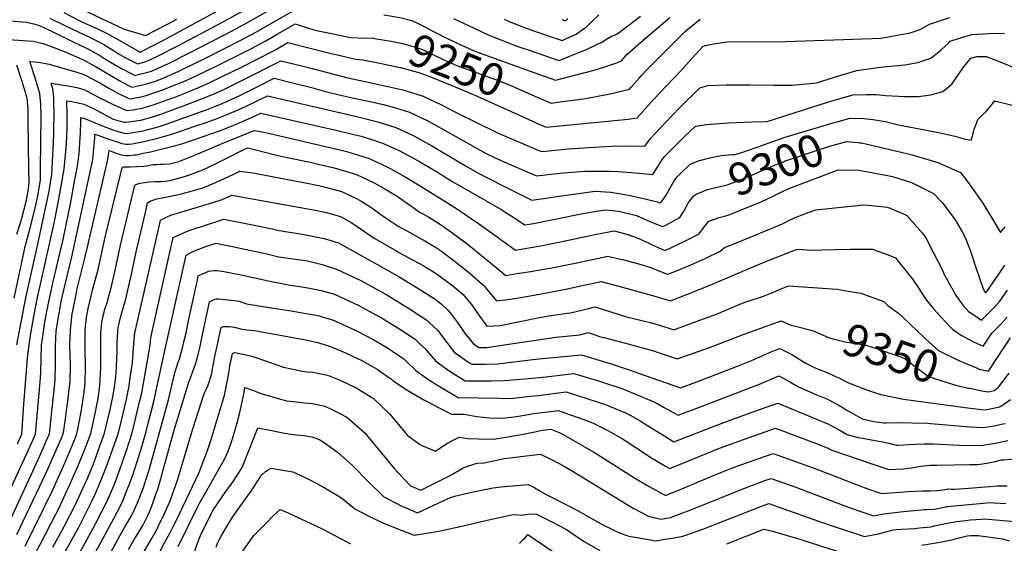
# Model space of a CAD drawing. Units: inches. Extents: x 2619878 to 2625334, y 1485787 to 1491268.
# Drawn here: x 2620429 to 2621309, y 1486389 to 1486856 of the extents above; entities that cross this region are included whole.
import ezdxf
from ezdxf.enums import TextEntityAlignment as Align

# ---------------------------------------------------------------- set-up
doc = ezdxf.new("R2010")
doc.units = ezdxf.units.IN
doc.header["$MEASUREMENT"] = 0
doc.layers.add('tile_2735_24_contour_10ft', color=208, linetype='Continuous')
doc.styles.add('Arial', font='arial.ttf')

msp = doc.modelspace()

# ---------------------------------------------------------------- linework, layer by layer
at = {"layer": 'tile_2735_24_contour_10ft'}
for points, elevation in [([(2620410.03, 1486856.03), (2620418.84, 1486854.94), (2620424.1, 1486854.75), (2620434.64, 1486853.77), (2620441.52, 1486852.2), (2620445.41, 1486851.17), (2620449.3, 1486849.57), (2620485.92, 1486831.83), (2620489.24, 1486830.17), (2620494.71, 1486827.31), (2620499.7, 1486824.64), (2620503.33, 1486822.42), (2620510.19, 1486818.2), (2620519.37, 1486812.73), (2620522.14, 1486811.19), (2620531.7, 1486806.31), (2620536.4, 1486807.35), (2620546.57, 1486810.11), (2620561.83, 1486816.98), (2620582.42, 1486827.31), (2620618.7, 1486846.01), (2620632.54, 1486853.38), (2620677.89, 1486879.47)], 9230), ([(2620418.79, 1486838.29), (2620440.87, 1486836.91), (2620450.02, 1486834.75), (2620456.91, 1486832.18), (2620467.95, 1486827.83), (2620476.98, 1486824.14), (2620485.02, 1486820.52), (2620486.38, 1486819.84), (2620486.86, 1486819.59), (2620497.12, 1486813.91), (2620518.48, 1486801.36), (2620526.24, 1486797.42), (2620529.33, 1486795.87), (2620541.25, 1486798.52), (2620544.55, 1486799.42), (2620551.27, 1486801.56), (2620558.33, 1486804.5), (2620570.63, 1486809.91), (2620574.17, 1486811.5), (2620594.93, 1486821.75), (2620612.53, 1486830.62), (2620626.54, 1486837.81), (2620640.41, 1486845.16), (2620681.69, 1486868.76)], 9240), ([(2620455.92, 1486857.53), (2620469.82, 1486850.49), (2620491.95, 1486840.01), (2620501.29, 1486835.41), (2620504.15, 1486833.75), (2620512.78, 1486828.57), (2620518.49, 1486825.03), (2620523.2, 1486822.19), (2620528.76, 1486819.39), (2620534.06, 1486816.74), (2620541.83, 1486818.73), (2620549.68, 1486822.37), (2620570.14, 1486832.76), (2620610.28, 1486853.87), (2620636.11, 1486868.01)], 9220), ([(2620468.22, 1486862.36), (2620481.98, 1486855.27), (2620487.67, 1486852.67), (2620494.62, 1486849.67), (2620505.2, 1486844.54), (2620515.63, 1486838.9), (2620535.03, 1486827.88), (2620536.43, 1486827.18), (2620537.09, 1486827.35), (2620537.77, 1486827.66), (2620558.09, 1486838.1), (2620616.82, 1486869.8)], 9210), ([(2620486.08, 1486864.67), (2620522.28, 1486847.66), (2620541.44, 1486842.01), (2620549.46, 1486846.12), (2620561.03, 1486852.15), (2620569.42, 1486856.61)], 9200), ([(2620754.41, 1486860.3), (2620761.75, 1486859.11), (2620769.75, 1486857.6), (2620779.33, 1486855.2), (2620784.36, 1486852.95), (2620791.49, 1486849.39), (2620796.19, 1486846.76), (2620803.96, 1486842.73), (2620808.03, 1486840.64), (2620811.93, 1486838.83), (2620823.83, 1486833.4), (2620835.76, 1486827.98), (2620881.06, 1486811.47), (2620898.55, 1486805.3)], 9240), ([(2620816.5, 1486857.15), (2620840.05, 1486846.08), (2620847.58, 1486842.65), (2620852.01, 1486840.69), (2620872.56, 1486832.77), (2620876.65, 1486831.32), (2620885.24, 1486828.39), (2620910.62, 1486819.73), (2620914.01, 1486820.9), (2620924.19, 1486824.86), (2620932.44, 1486828.19), (2620937.89, 1486830.72), (2620949.14, 1486836.03), (2620954.09, 1486839.28), (2620957.66, 1486841.38), (2620962.65, 1486843.17), (2620971.07, 1486849.57), (2620983.63, 1486859.3)], 9230), ([(2620861.75, 1486856.64), (2620868.51, 1486853.59), (2620875.58, 1486850.77), (2620877.7, 1486849.95), (2620888.22, 1486846.15), (2620913.58, 1486837.39), (2620926.27, 1486843.25), (2620933.75, 1486848.6), (2620935.37, 1486849.79), (2620940.16, 1486854.45), (2620946.55, 1486860.35)], 9220), ([(2620883.34, 1486767.17), (2620891.8, 1486763.34), (2620899.47, 1486759.92), (2620972.77, 1486767.3), (2620980.68, 1486768.51), (2620992.98, 1486782.23), (2621000.45, 1486790.27), (2621019.89, 1486810.27), (2621029.87, 1486821.58), (2621039.73, 1486832.31), (2621041.93, 1486833.04), (2621045.68, 1486834), (2621060.92, 1486836.18), (2621113.61, 1486836.67), (2621190.83, 1486839.17), (2621198.61, 1486839.43), (2621224.57, 1486844.26), (2621233.78, 1486847.19), (2621242.04, 1486851.99), (2621251.02, 1486855.1), (2621260.26, 1486858)], 9260), ([(2620898.55, 1486805.3), (2620907.66, 1486802.08), (2620942.17, 1486811.06), (2620951.71, 1486814.02), (2620961.67, 1486817.3), (2620966.78, 1486819.33), (2620971.92, 1486825.19), (2620986.22, 1486837.68), (2621010.03, 1486858.06)], 9240), ([(2620913.33, 1486856.16), (2620916.54, 1486855.04), (2620918.73, 1486857.03)], 9210), ([(2620423.87, 1486607.37), (2620433.93, 1486653.4), (2620437.53, 1486667.68), (2620442.24, 1486685.51), (2620445.24, 1486698.39), (2620447.49, 1486713.01), (2620447.63, 1486722.56), (2620448.05, 1486770.53), (2620447.84, 1486780.39), (2620446.97, 1486790.02), (2620442.44, 1486804.9), (2620437.91, 1486818.81), (2620446.16, 1486818.05), (2620455.17, 1486816.38), (2620479.98, 1486809.11), (2620486.24, 1486806.97), (2620500.48, 1486799.55), (2620509.27, 1486794.5), (2620516.07, 1486790.76), (2620526.97, 1486785.43), (2620535.94, 1486786.91), (2620542.06, 1486788.44), (2620546.09, 1486789.71), (2620555.96, 1486793.01), (2620565.79, 1486796.93), (2620570.85, 1486798.94), (2620575.55, 1486800.96), (2620586.74, 1486805.93), (2620606.2, 1486815.4), (2620619.47, 1486822), (2620635.92, 1486830.41), (2620648.31, 1486836.9), (2620659.71, 1486843.36), (2620675.17, 1486852.2), (2620677.91, 1486851.41), (2620685.3, 1486849.07), (2620692.74, 1486846.78), (2620708.94, 1486843.32), (2620724.48, 1486840.24), (2620738.03, 1486839.59), (2620743.88, 1486839.72), (2620746.06, 1486839.34)], 9250), ([(2620891.21, 1486786.9), (2620891.37, 1486786.82), (2620903.76, 1486781.58), (2620911.91, 1486782.67), (2620932.33, 1486785.48), (2620942.52, 1486787.21), (2620956.2, 1486789.75), (2620958.22, 1486790.23), (2620973.73, 1486793.92), (2620975.17, 1486795.53), (2620982.44, 1486803.72), (2620984.65, 1486806.25), (2620989.84, 1486811.81), (2621012.59, 1486834.47), (2621024.06, 1486845.73), (2621027.59, 1486848.88), (2621037.06, 1486856.59)], 9250), ([(2620427.02, 1486477.43), (2620430.85, 1486485.86), (2620431.79, 1486499.25), (2620432.63, 1486512.64), (2620433.45, 1486523.83), (2620435.74, 1486553.71), (2620437.41, 1486566.04), (2620438.56, 1486574.07), (2620441.05, 1486587.59), (2620443.17, 1486599.08), (2620444.89, 1486607.97), (2620459.82, 1486674.28), (2620463.09, 1486690.87), (2620466.01, 1486707.38), (2620468.6, 1486722.75), (2620470.41, 1486741.66), (2620471.07, 1486750.89), (2620471.43, 1486759.99), (2620471.42, 1486765.87), (2620471.41, 1486769.79), (2620471, 1486783.54), (2620473.62, 1486783.2), (2620479.89, 1486782.18), (2620486.16, 1486780.67), (2620495.37, 1486776.33), (2620504.57, 1486771.28), (2620512.35, 1486767.3), (2620516.55, 1486766.02), (2620522.43, 1486764.61), (2620523.97, 1486764.54), (2620537.04, 1486766.32), (2620545.95, 1486768.7), (2620552.49, 1486770.9), (2620555.79, 1486772.06), (2620585.47, 1486782.9), (2620595.29, 1486786.77), (2620604.87, 1486790.87), (2620613.14, 1486794.69), (2620626.36, 1486801.08), (2620662.22, 1486819.23), (2620676.13, 1486815.91), (2620691.61, 1486812.06), (2620722.21, 1486804.12), (2620736.1, 1486801.01), (2620758.02, 1486796.42), (2620771.45, 1486793.26), (2620774.15, 1486792.6), (2620789.37, 1486787.73), (2620805.93, 1486780.09), (2620819.64, 1486772.78), (2620854.7, 1486755.5), (2620859.95, 1486753.11), (2620890.68, 1486740.14), (2620895.18, 1486738.25), (2620898.65, 1486738.6), (2620919.02, 1486740.66), (2620942.15, 1486742.3), (2620957.7, 1486743.08), (2620972.6, 1486743.3), (2620987.63, 1486743.1), (2620992.53, 1486749.97), (2621001.34, 1486759.32), (2621018.38, 1486776.89), (2621036.68, 1486795.15), (2621043.78, 1486797.23), (2621060.32, 1486797.93), (2621063.44, 1486798.01), (2621081.45, 1486798), (2621103, 1486797.58), (2621119.23, 1486797.65), (2621141.1, 1486799.67), (2621161.75, 1486806.28), (2621176.89, 1486810.75), (2621198.29, 1486813.79), (2621204.13, 1486814.26), (2621219.82, 1486815.61), (2621231.45, 1486817.89), (2621243.05, 1486821.71), (2621252.11, 1486828.81), (2621258.86, 1486834.93), (2621260.55, 1486836.83), (2621269.72, 1486839.79), (2621279.81, 1486842.72), (2621295.31, 1486843.77), (2621302.16, 1486843.92), (2621309.01, 1486843.76)], 9270), ([(2620746.06, 1486839.34), (2620760.86, 1486836.72), (2620770.93, 1486834.64), (2620777.53, 1486832.99), (2620788.98, 1486829.46), (2620801.16, 1486823.59), (2620804.34, 1486821.94), (2620807.4, 1486820.56), (2620819.49, 1486815.26), (2620854.12, 1486802.77), (2620865.67, 1486798.14), (2620891.21, 1486786.9)], 9250), ([(2620426.32, 1486565.72), (2620431.37, 1486592.14), (2620434.44, 1486607.67), (2620445.2, 1486655.54), (2620455.33, 1486703.05), (2620457.65, 1486717.7), (2620459.21, 1486746.23), (2620459.53, 1486755.32), (2620459.58, 1486774.95), (2620459.48, 1486779.92), (2620459.32, 1486784.65), (2620458.98, 1486789.87), (2620458.62, 1486794.26), (2620457.03, 1486799.33), (2620473.67, 1486796.55), (2620479.93, 1486795.48), (2620486.2, 1486793.73), (2620495.41, 1486789), (2620500.34, 1486786.25), (2620504.61, 1486784.04), (2620511.95, 1486780.71), (2620524.6, 1486775), (2620530.44, 1486775.65), (2620539.54, 1486777.35), (2620543.5, 1486778.58), (2620550.92, 1486780.92), (2620560.73, 1486784.34), (2620566.84, 1486786.69), (2620580.5, 1486791.96), (2620590.24, 1486796.02), (2620599.54, 1486800.25), (2620628.24, 1486814.21), (2620642.32, 1486821.34), (2620656.26, 1486828.6), (2620668.65, 1486835.64), (2620708.49, 1486825.65), (2620711.7, 1486824.83), (2620729.12, 1486820.87), (2620735.59, 1486820.25), (2620752.38, 1486816.81), (2620757.71, 1486815.68)], 9260), ([(2620411.58, 1486416.99), (2620439.82, 1486478.56), (2620443.15, 1486486), (2620447.63, 1486535.88), (2620447.72, 1486541.65), (2620448.46, 1486565.67), (2620450.51, 1486579.55), (2620451.5, 1486586.23), (2620454.02, 1486599.81), (2620458.87, 1486622.13), (2620467.71, 1486659.82), (2620474.54, 1486693.04), (2620477.36, 1486708.21), (2620480.74, 1486727.08), (2620481.93, 1486736.7), (2620482.78, 1486746.22), (2620483.25, 1486754.86), (2620483.63, 1486764.78), (2620483.58, 1486768.74), (2620486.12, 1486768.25), (2620503.57, 1486761), (2620512.15, 1486757.78), (2620520.82, 1486755.08), (2620524.35, 1486754.55), (2620526.84, 1486754.59), (2620539.38, 1486756.7), (2620550.59, 1486759.65), (2620552.65, 1486760.29), (2620560.7, 1486763.11), (2620590.47, 1486773.7), (2620595, 1486775.36), (2620600.31, 1486777.31), (2620609.94, 1486781.31), (2620624.95, 1486788.11), (2620639.29, 1486795.11), (2620656.29, 1486803.71), (2620673.81, 1486799.4), (2620689.62, 1486795.47), (2620704.4, 1486791.45), (2620724.9, 1486786.59), (2620744.86, 1486782.27), (2620753.77, 1486780.23), (2620761.85, 1486778.37), (2620777.15, 1486773.59), (2620793.58, 1486765.79), (2620809.22, 1486757.08), (2620840.32, 1486739.45), (2620845.65, 1486736.67), (2620853.82, 1486732.75), (2620865.19, 1486727.68), (2620890.9, 1486716.59), (2620911.89, 1486718.99), (2620922.33, 1486719.9), (2620934.3, 1486720.86), (2620948.79, 1486720.83), (2620956.03, 1486720.78), (2620963.88, 1486720.42), (2620979.14, 1486719.36), (2620994.58, 1486717.68), (2620997.23, 1486721.64), (2620999.57, 1486725.27), (2621001.06, 1486727.98), (2621005.24, 1486733.89), (2621018.1, 1486746.78), (2621023.42, 1486751.89), (2621032.84, 1486760.84), (2621042.61, 1486762.59), (2621062.57, 1486763.99), (2621082.83, 1486764.79), (2621096.84, 1486765.09), (2621144.13, 1486780.21), (2621158.79, 1486784.68), (2621173.9, 1486788.96), (2621185.33, 1486789.21), (2621194.47, 1486789.18), (2621202.99, 1486788.28), (2621219.98, 1486787.47), (2621231.82, 1486787.48), (2621243.17, 1486788.82), (2621253.9, 1486791.87), (2621261.86, 1486798.34), (2621265.18, 1486803.17), (2621271.76, 1486812.71), (2621279, 1486821.71), (2621284.63, 1486823.23), (2621292.72, 1486823.31), (2621304.99, 1486818.51), (2621341.51, 1486803.37)], 9280), ([(2620426.25, 1486664.58), (2620430.61, 1486677.67), (2620434.75, 1486693.55), (2620436.69, 1486704.63), (2620437.19, 1486708.25), (2620437.26, 1486711.2), (2620437.22, 1486721.88), (2620436.57, 1486766.35), (2620436.39, 1486776.22), (2620435.68, 1486785.9), (2620431.03, 1486800.74), (2620426.27, 1486815.54)], 9240), ([(2620757.71, 1486815.68), (2620769.13, 1486813.26), (2620780.01, 1486810.41), (2620785.48, 1486808.79), (2620798.46, 1486804.16), (2620809.26, 1486799.77), (2620813.07, 1486798.19), (2620837.85, 1486787.74), (2620883.34, 1486767.17)], 9260), ([(2620419.08, 1486406.55), (2620440.53, 1486452.91), (2620447.09, 1486467.33), (2620452.61, 1486479.71), (2620455.46, 1486486.15), (2620460.7, 1486534.26), (2620461, 1486549.57), (2620461.03, 1486564.91), (2620461.47, 1486577.89), (2620461.76, 1486579.88), (2620462.29, 1486583.43), (2620466.27, 1486605.86), (2620467.11, 1486609.83), (2620475.45, 1486644.21), (2620479.39, 1486662.03), (2620494.25, 1486731.2), (2620495.29, 1486740.93), (2620495.98, 1486750.25), (2620496.15, 1486753.95), (2620499.67, 1486752.62), (2620508.64, 1486749.29), (2620517.81, 1486746.24), (2620520.21, 1486745.47), (2620523.84, 1486745.02), (2620526.34, 1486744.92), (2620529.55, 1486745.2), (2620541.48, 1486747.52), (2620553.24, 1486750.45), (2620557.53, 1486751.71), (2620564.83, 1486753.96), (2620585.53, 1486760.84), (2620595.49, 1486764.23), (2620605.42, 1486767.67), (2620615.06, 1486771.67), (2620622.63, 1486774.93), (2620630.14, 1486778.33), (2620650.37, 1486788.19), (2620728.78, 1486769.91), (2620734.72, 1486768.45), (2620748.97, 1486764.83), (2620765.12, 1486759.67), (2620776.1, 1486754.61), (2620781.66, 1486752), (2620797.34, 1486743.34), (2620827.92, 1486725.11), (2620839.86, 1486718.49), (2620869.78, 1486703.15), (2620886.61, 1486694.93), (2620901.2, 1486696.91), (2620910.98, 1486698.53), (2620943.16, 1486703.02), (2620957.08, 1486701.96), (2620971.62, 1486699.64), (2620978.59, 1486698.27), (2620998.97, 1486693.4), (2621001.09, 1486692.65), (2621002.41, 1486693.34), (2621006.7, 1486699.21), (2621011.38, 1486707.95), (2621013.66, 1486712.05), (2621016.36, 1486715.61), (2621018.12, 1486717.61), (2621028.04, 1486726.97), (2621036.38, 1486730.27), (2621044.55, 1486732.34), (2621052.69, 1486734.17), (2621055.89, 1486734.88), (2621065.75, 1486735.59)], 9290), ([(2621170.79, 1486768.07), (2621171.05, 1486768.14), (2621183.39, 1486767.68), (2621191.41, 1486766.86), (2621202.71, 1486765.09), (2621214.21, 1486762.15), (2621248.44, 1486755.5), (2621254.2, 1486754.46), (2621264.58, 1486752.09), (2621272.85, 1486749.75), (2621279.17, 1486748.55), (2621280.72, 1486753.33), (2621282.04, 1486758.32), (2621282.7, 1486760.26), (2621285.07, 1486767.02), (2621288.91, 1486770.7), (2621293.31, 1486774.8), (2621300.44, 1486783.62), (2621331.05, 1486775.83)], 9290), ([(2620426.5, 1486396.23), (2620452.25, 1486450.81), (2620460.3, 1486468.84), (2620466.75, 1486483.73), (2620467.77, 1486486.29), (2620468.32, 1486489.27), (2620469.47, 1486497.6), (2620471.04, 1486509.26), (2620472.11, 1486517.31), (2620472.56, 1486520.93), (2620473.99, 1486532.61), (2620474.3, 1486547.92), (2620473.95, 1486557.53), (2620473.8, 1486563.33), (2620473.77, 1486566.14), (2620474.33, 1486578.61), (2620475.39, 1486590.98), (2620475.82, 1486593.42), (2620476.3, 1486596.12), (2620479.24, 1486610.79), (2620480.11, 1486614.45), (2620483.57, 1486628.68), (2620488.09, 1486646.61), (2620507.6, 1486731.13), (2620508.41, 1486735.52), (2620508.73, 1486739.15), (2620512.18, 1486737.94), (2620515.58, 1486736.64), (2620517.93, 1486735.92), (2620519.96, 1486735.41), (2620521.22, 1486735.14), (2620524, 1486734.9), (2620526.75, 1486734.89), (2620531.26, 1486735.3), (2620532.88, 1486735.5), (2620539.15, 1486736.73), (2620545.84, 1486738.18), (2620568.36, 1486743.83), (2620574.58, 1486745.49), (2620600.73, 1486754.36), (2620610.6, 1486757.91), (2620620.31, 1486761.76), (2620635.43, 1486768.34), (2620644.44, 1486772.68), (2620714.12, 1486756.74), (2620725.24, 1486754.1), (2620734.19, 1486751.92), (2620744.35, 1486748.69), (2620753.14, 1486745.82), (2620768.57, 1486738.85), (2620771.23, 1486737.52), (2620785.58, 1486729.73), (2620800.9, 1486720.65), (2620815.94, 1486711.25), (2620829.79, 1486703.4), (2620859.79, 1486686.24), (2620862.85, 1486684.22), (2620867.99, 1486680.81), (2620880.42, 1486672.85), (2620887.95, 1486674.2), (2620930.81, 1486682.71), (2620940.82, 1486684.54), (2620951.51, 1486686.2), (2620958.99, 1486685.61), (2620965.63, 1486684.73), (2620980.08, 1486681.2), (2620992.04, 1486675.83), (2621003.34, 1486671.34), (2621006.21, 1486672.71), (2621018.93, 1486679.42), (2621022.54, 1486684.99), (2621025.57, 1486691.05), (2621026.49, 1486692.94), (2621031.23, 1486698.7), (2621033.2, 1486699.8)], 9300), ([(2621065.75, 1486735.59), (2621068, 1486735.75), (2621073.29, 1486737.29), (2621087.22, 1486741.99), (2621106.07, 1486748.71), (2621113.75, 1486751.31), (2621155.94, 1486763.93), (2621159.41, 1486764.94), (2621170.79, 1486768.07)], 9290), ([(2620433.82, 1486386.03), (2620458.18, 1486435.52), (2620466.35, 1486453.58), (2620474.09, 1486471.26), (2620479.3, 1486484.36), (2620480.07, 1486486.44), (2620480.6, 1486488.89), (2620483.65, 1486504.37), (2620484.14, 1486507.64), (2620485.82, 1486519.29), (2620487.36, 1486530.96), (2620487.82, 1486546.24), (2620487.41, 1486561.64), (2620487.29, 1486573.45), (2620487.31, 1486576.66), (2620487.43, 1486579.06), (2620488.6, 1486590.16), (2620490.07, 1486598.12), (2620494.4, 1486615.65), (2620498.92, 1486632.84), (2620503.04, 1486650.72), (2620504.39, 1486657.68), (2620505, 1486660.53), (2620518.92, 1486717.92), (2620520.38, 1486723.73), (2620521.17, 1486724.28), (2620521.86, 1486724.59), (2620522.36, 1486724.64), (2620524.56, 1486724.62), (2620528.04, 1486724.72), (2620539.88, 1486725.38), (2620542.28, 1486725.59), (2620547.91, 1486726.61), (2620551.25, 1486726.88), (2620554.37, 1486727.11), (2620556.99, 1486727.12), (2620562.73, 1486727.37), (2620568.84, 1486728.68), (2620571.11, 1486729.47), (2620585.9, 1486735.27), (2620609.88, 1486745.56), (2620638.51, 1486757.16), (2620646.97, 1486755.56), (2620652.32, 1486754.4), (2620702.08, 1486742.81), (2620716.32, 1486739.48), (2620722.22, 1486738.07), (2620735.51, 1486733.9), (2620741.26, 1486732.08), (2620752.86, 1486726.66), (2620757.76, 1486724.36), (2620773.44, 1486715.69), (2620783.94, 1486709.37), (2620811.15, 1486692.57), (2620820.12, 1486686.8), (2620838.9, 1486674.14), (2620864.27, 1486656.02), (2620871.94, 1486650.25), (2620875.31, 1486650.82), (2620896.18, 1486654.45), (2620912.31, 1486657.73), (2620944.41, 1486664.65), (2620960.09, 1486667.51), (2620961.48, 1486667.24), (2620971.58, 1486664.45), (2620980.66, 1486661.14), (2620982.85, 1486660.32), (2620986.03, 1486658.89), (2620994.25, 1486654.91), (2621005.59, 1486650.04), (2621010.15, 1486651.97), (2621023.37, 1486658.26), (2621036.2, 1486664.87), (2621040.13, 1486670.23), (2621044.8, 1486676.1), (2621054.12, 1486679.5), (2621059.87, 1486681), (2621063.5, 1486681.97), (2621092.12, 1486693.7), (2621101.69, 1486698.23), (2621111.13, 1486702.89), (2621117.22, 1486705.65), (2621160.27, 1486721.91), (2621178.71, 1486721.56), (2621204.38, 1486717.01), (2621208.82, 1486715.91), (2621219.31, 1486712.8), (2621226.03, 1486710.72), (2621245.44, 1486700.98), (2621253.19, 1486692.8), (2621258.08, 1486686.64), (2621264.06, 1486678.54), (2621265.82, 1486675.77), (2621271.2, 1486666.57), (2621273.97, 1486661.52), (2621278.58, 1486649.47), (2621283.71, 1486633.98), (2621286.29, 1486626.03), (2621290, 1486615.82), (2621291.48, 1486613.13), (2621291.89, 1486612.56), (2621292.38, 1486612.28), (2621293.02, 1486612.94), (2621293.34, 1486613.4), (2621303.89, 1486628.87), (2621309.42, 1486636.72)], 9310), ([(2621033.2, 1486699.8), (2621035.01, 1486700.81), (2621039.98, 1486703.05), (2621043.66, 1486704.32), (2621049.68, 1486705.82), (2621052.42, 1486706.48), (2621061.2, 1486708.57), (2621075.38, 1486714.07), (2621087.88, 1486719.3), (2621092.88, 1486721.68), (2621102.78, 1486725.86), (2621112.88, 1486729.8), (2621113.09, 1486729.87), (2621123.37, 1486733.35), (2621133.82, 1486736.89), (2621144.4, 1486740.31), (2621155.06, 1486743.63), (2621168.2, 1486747.37), (2621178.33, 1486746.34), (2621179.3, 1486746.22)], 9300), ([(2621179.3, 1486746.22), (2621181.24, 1486745.97), (2621216.73, 1486737.77), (2621226.44, 1486735.51), (2621249.42, 1486728.48), (2621269.76, 1486719.45), (2621276.59, 1486710.57), (2621283.22, 1486701.54), (2621289.55, 1486692.28), (2621297.48, 1486679.54), (2621305.53, 1486665.95), (2621309.5, 1486671.07)], 9300), ([(2620441.09, 1486375.92), (2620447.77, 1486388.68), (2620452.02, 1486396.68), (2620461.23, 1486414.54), (2620464.17, 1486420.25), (2620471.45, 1486435.98), (2620472.54, 1486438.34), (2620480.62, 1486456.38), (2620481.57, 1486458.56), (2620486.8, 1486471.67), (2620492.38, 1486486.59), (2620496.41, 1486504.46), (2620499.06, 1486517.88), (2620499.39, 1486519.87), (2620500.63, 1486529.31), (2620501.49, 1486545.6), (2620501.46, 1486558.28), (2620501.31, 1486569.07), (2620501.33, 1486572.23), (2620501.53, 1486576.28), (2620502.22, 1486585.86), (2620503.53, 1486591.7), (2620504.35, 1486594.77), (2620505.12, 1486597.65), (2620506.99, 1486603.51), (2620508.92, 1486610.23), (2620510, 1486614.24), (2620513.41, 1486628.29), (2620518.86, 1486654.68), (2620531.82, 1486708.17), (2620533.7, 1486709.24), (2620536.28, 1486710.16), (2620540.89, 1486710.77), (2620544.46, 1486711.2), (2620549.99, 1486711.44), (2620555.27, 1486711.54), (2620559.34, 1486711.9), (2620563.32, 1486712.53), (2620565.4, 1486713.01), (2620576.33, 1486715.99), (2620579.84, 1486717.22), (2620591.03, 1486721.47), (2620596.99, 1486724.12), (2620604.63, 1486727.63), (2620617.57, 1486734.18), (2620624.31, 1486737.8), (2620629.72, 1486740.45), (2620632.58, 1486741.64), (2620634.04, 1486741.4), (2620650.29, 1486737.11), (2620658.83, 1486735), (2620669.46, 1486732.76), (2620688.4, 1486728.87), (2620698.44, 1486726.58), (2620709.93, 1486723.87), (2620726.87, 1486718.75), (2620729.12, 1486718.04), (2620733.81, 1486715.89), (2620745.67, 1486710.37), (2620755.22, 1486704.98), (2620761.2, 1486701.53), (2620766.13, 1486698.43), (2620781.45, 1486687.73), (2620786.31, 1486684.31), (2620789.81, 1486682.35), (2620794.59, 1486679.57), (2620800.77, 1486675.94), (2620805.81, 1486672.58), (2620816.35, 1486665.2), (2620826.29, 1486657.83), (2620831.92, 1486653.38), (2620857.91, 1486632.12), (2620863.45, 1486627.66), (2620873.1, 1486629.26), (2620883.58, 1486630.99), (2620894.04, 1486632.75), (2620904.47, 1486634.58), (2620926.86, 1486639.03), (2620947.69, 1486643.45), (2620954.39, 1486644.85), (2620964.28, 1486642.62), (2620968.88, 1486641.55), (2620983.23, 1486637.65), (2620992.79, 1486634.86), (2620999.11, 1486632.19), (2621007.85, 1486628.73), (2621014.26, 1486631.09), (2621028.12, 1486636.83), (2621041.61, 1486642.89), (2621054.78, 1486649.22), (2621058.82, 1486652.75), (2621065.81, 1486655.31), (2621111.12, 1486674.14), (2621116.36, 1486676.64), (2621121.94, 1486679.34), (2621134.54, 1486684.03), (2621140.47, 1486686.23), (2621183.06, 1486690.58), (2621187.04, 1486690.41), (2621204.33, 1486688.57), (2621218.71, 1486682.54), (2621221.73, 1486681.15), (2621235.64, 1486665.29), (2621238.68, 1486661.38), (2621246.21, 1486646.76), (2621253.29, 1486632.86), (2621255.41, 1486628.02), (2621260.4, 1486618.97), (2621265.7, 1486609.44), (2621271.91, 1486601.18), (2621276.74, 1486595.59), (2621281.5, 1486592.37), (2621288.45, 1486587.78), (2621293.82, 1486593.14), (2621299.37, 1486598.84), (2621304.79, 1486604.63), (2621311.63, 1486614.38)], 9320), ([(2620458.56, 1486384.94), (2620466.57, 1486399.53), (2620468.85, 1486403.95), (2620478.72, 1486423.1), (2620487.08, 1486441.2), (2620489.11, 1486445.75), (2620494.42, 1486458.66), (2620499.36, 1486471.82), (2620500.37, 1486474.63), (2620504.69, 1486486.73), (2620508.92, 1486504.31), (2620509.7, 1486507.6), (2620511.05, 1486513.7), (2620512.24, 1486519.25), (2620513.65, 1486527.97), (2620514.67, 1486534.92), (2620515.05, 1486540.08), (2620515.99, 1486559.88), (2620516.01, 1486567.6), (2620516.57, 1486577.37), (2620516.83, 1486581.25), (2620517.41, 1486583.62), (2620519.08, 1486590.12), (2620523.99, 1486607.73), (2620525.39, 1486613.21), (2620528.56, 1486627.34), (2620533.12, 1486648.67), (2620541.22, 1486683.79), (2620543.26, 1486692.6), (2620546.09, 1486694.29), (2620548.08, 1486695.03), (2620550.2, 1486695.67), (2620570.9, 1486700.01), (2620574.28, 1486700.83), (2620582.08, 1486702.84), (2620592.67, 1486706.03), (2620601.13, 1486709.57), (2620608, 1486712.45), (2620620.22, 1486718.12), (2620625.64, 1486720.88), (2620637.25, 1486719.21), (2620640.65, 1486718.62), (2620688.66, 1486709.61), (2620698.67, 1486707.52), (2620714.5, 1486703.12), (2620717.44, 1486702.23), (2620729.99, 1486696.48), (2620734.21, 1486693.88), (2620742.84, 1486688.54), (2620750.35, 1486683.06), (2620754.76, 1486679.99), (2620767.15, 1486671.76), (2620778.63, 1486665.37), (2620786.41, 1486661.06), (2620789.58, 1486659.35), (2620793.81, 1486656.91), (2620800.54, 1486653.03), (2620805.88, 1486649.24), (2620816.12, 1486641.75), (2620825.56, 1486634.15), (2620831.68, 1486629.03), (2620843.9, 1486618.5), (2620845.85, 1486616.11), (2620854.97, 1486605.07), (2620867.36, 1486606.61), (2620879.91, 1486608.56), (2620893.3, 1486610.89), (2620917.08, 1486615.48), (2620932.89, 1486618.87), (2620940.51, 1486620.48), (2620948.68, 1486622.19), (2620963.04, 1486618.34), (2620996.58, 1486609.14), (2621010.49, 1486605.11), (2621032.45, 1486613.49), (2621046.55, 1486619.16), (2621079.34, 1486633.36), (2621094.12, 1486639.38), (2621123.62, 1486651.21), (2621137.01, 1486650.17), (2621145.74, 1486650.41), (2621170.74, 1486651.12), (2621191.07, 1486651.02), (2621206.66, 1486645.33), (2621211.62, 1486643.41), (2621219.8, 1486633.12), (2621227.06, 1486623.96), (2621239.22, 1486605.65), (2621245.93, 1486597.46), (2621252.14, 1486590.64), (2621260.92, 1486581.31), (2621262.63, 1486579.79), (2621269.61, 1486574.7), (2621280.78, 1486568.56), (2621284.61, 1486566.83), (2621290.01, 1486564.56), (2621291.8, 1486567.29), (2621297.58, 1486576.06), (2621305.91, 1486584.6), (2621311.3, 1486590.41)], 9330), ([(2620466, 1486374.58), (2620481.44, 1486402.45), (2620486.67, 1486412.48), (2620493.48, 1486426), (2620496.66, 1486432.93), (2620500.66, 1486442.14), (2620506.54, 1486457.06), (2620511.9, 1486471.97), (2620516.82, 1486486.31), (2620516.99, 1486486.88), (2620517.07, 1486487.18), (2620519.45, 1486496.88), (2620523.74, 1486514.46), (2620524.29, 1486516.97), (2620525.87, 1486524.85), (2620526.31, 1486527.04), (2620527.97, 1486538.24), (2620529.65, 1486549.67), (2620530.48, 1486563.03), (2620531.87, 1486576.5), (2620533.83, 1486585.46), (2620554.02, 1486674.11), (2620554.7, 1486677.03), (2620556.62, 1486678.06), (2620558.95, 1486679.23), (2620561.18, 1486680.33), (2620563.85, 1486681.46), (2620601.46, 1486692.86), (2620609.74, 1486695.62), (2620618.57, 1486699.44), (2620693.09, 1486686), (2620701.94, 1486684.27), (2620707.24, 1486682.8), (2620715.72, 1486680.28), (2620723.62, 1486675.95), (2620725.8, 1486674.68), (2620735.24, 1486668.08), (2620745.77, 1486661.08), (2620748.31, 1486659.41), (2620765.82, 1486649.29), (2620767.73, 1486648.2), (2620789.36, 1486636.41), (2620800.31, 1486629.95), (2620805.86, 1486625.87), (2620815.88, 1486618.31), (2620825.08, 1486610.58), (2620828.89, 1486606.29), (2620832.58, 1486601.85), (2620837.66, 1486594.32), (2620846.48, 1486582.48), (2620858.16, 1486583.02), (2620891.84, 1486589.89), (2620900.12, 1486591.33), (2620918.16, 1486593.85), (2620921.26, 1486594.32), (2620932.36, 1486596.97), (2620937.13, 1486598.21), (2620942.97, 1486599.52), (2620950.68, 1486597.3), (2620957.18, 1486595.08), (2620971.28, 1486590.82), (2620992.43, 1486585.64), (2620997.95, 1486584.02), (2621013.51, 1486579.21), (2621036.67, 1486587.73), (2621051.52, 1486593.22), (2621066.12, 1486599.41), (2621070.28, 1486601.03), (2621077.16, 1486603.71), (2621079.13, 1486604.37), (2621093.76, 1486609.27), (2621101.03, 1486612.14), (2621107.8, 1486615.02), (2621115.84, 1486618.28), (2621159.37, 1486615.27), (2621169.25, 1486613.74), (2621180.67, 1486611.8), (2621201.17, 1486604.36), (2621204.76, 1486600.72), (2621214.59, 1486593.77), (2621217.59, 1486590.87), (2621238.24, 1486571.27), (2621238.49, 1486571.04)], 9340), ([(2620473.63, 1486363.96), (2620494.28, 1486401.28), (2620497.33, 1486407.02), (2620506.76, 1486425.43), (2620509.22, 1486431.01), (2620512.94, 1486439.78), (2620514.43, 1486443.59), (2620518.48, 1486454.3), (2620524.1, 1486470.35), (2620529.3, 1486487.03), (2620531.5, 1486495.79), (2620536.41, 1486516.07), (2620537.93, 1486522.93), (2620541.68, 1486543.13), (2620545.5, 1486565.28), (2620546.24, 1486571.96), (2620549.8, 1486588.37), (2620566.14, 1486661.47), (2620571.96, 1486664.24), (2620574.81, 1486665.56), (2620577.33, 1486666.59), (2620577.91, 1486666.82), (2620577.92, 1486666.83), (2620586.34, 1486669.78), (2620589.55, 1486670.88), (2620611.49, 1486678.01), (2620637.01, 1486672.8), (2620654.42, 1486669.21), (2620659.23, 1486668.13), (2620669.9, 1486666.28), (2620674.09, 1486665.57), (2620686.24, 1486663.63), (2620697.77, 1486661.33), (2620700.11, 1486660.85), (2620713.87, 1486656.67), (2620723.95, 1486651.13), (2620749.49, 1486636.87), (2620768.55, 1486626.05), (2620786.99, 1486614.82), (2620800.07, 1486606.43), (2620805.5, 1486602.35), (2620811.92, 1486596.41), (2620814.03, 1486594.04), (2620820.17, 1486585.58), (2620827.1, 1486575.58), (2620828.86, 1486573.35), (2620834.32, 1486566.6), (2620839.08, 1486563.34), (2620846.31, 1486563.38), (2620875.98, 1486567.74), (2620892.16, 1486570.31), (2620908, 1486572.43), (2620929.46, 1486574.64), (2620937.27, 1486576.86), (2620947.03, 1486573.26), (2620953.4, 1486571.59), (2620973.65, 1486566.42), (2620995.39, 1486560.29), (2620999.48, 1486559.01), (2621016.53, 1486553.31), (2621041.14, 1486561.82), (2621051.66, 1486565.63), (2621076.33, 1486575.15), (2621109.36, 1486587), (2621117.95, 1486583.33), (2621121.16, 1486582.81), (2621124.64, 1486581.9), (2621133.9, 1486579.37)], 9350), ([(2620487.51, 1486364.32), (2620501.38, 1486389.23), (2620513.31, 1486411.27), (2620519.06, 1486422.08), (2620521.58, 1486427.94), (2620525.09, 1486436.47), (2620526.7, 1486440.68), (2620530.52, 1486451.02), (2620531.57, 1486454.01), (2620536.8, 1486470.78), (2620541.61, 1486487.17), (2620543.86, 1486495.67), (2620548.64, 1486515.17), (2620557.88, 1486558.02), (2620577.58, 1486645.9), (2620581.94, 1486648.18), (2620587.74, 1486650.74), (2620589.83, 1486651.57), (2620591.84, 1486652.34), (2620596.01, 1486653.75), (2620604.42, 1486656.58), (2620615.81, 1486654.24), (2620619.15, 1486653.55), (2620637.04, 1486649.79), (2620648.55, 1486647.14), (2620660.5, 1486644.42), (2620673.42, 1486642.43), (2620686.03, 1486640.59), (2620699.32, 1486637.49), (2620712.03, 1486633.3), (2620733.88, 1486623.13), (2620748.42, 1486615.15), (2620755.59, 1486611.21), (2620766.16, 1486604.72), (2620777.2, 1486597.87), (2620792.61, 1486587.64), (2620795.02, 1486585.42), (2620802.21, 1486578.7), (2620810.51, 1486567.94), (2620817.63, 1486558.9), (2620819.89, 1486557.28), (2620830.43, 1486550.06), (2620832.98, 1486548.43), (2620836.72, 1486548.43), (2620844.76, 1486548.45), (2620856.11, 1486548.8), (2620889.75, 1486552.8), (2620931.05, 1486556.77), (2620957.52, 1486548.68), (2620976.3, 1486542.54), (2620981.17, 1486540.81), (2621019.56, 1486527.41), (2621034.11, 1486532.67), (2621073.49, 1486547.76), (2621082.31, 1486551.45), (2621101.21, 1486559.62), (2621108.36, 1486562.57), (2621115.43, 1486558.88), (2621118.8, 1486557.02), (2621128.54, 1486551.01), (2621131.46, 1486549.4), (2621139.67, 1486545.23), (2621142.6, 1486543.94), (2621150.65, 1486540.95), (2621158.09, 1486537.58), (2621160.86, 1486536.3), (2621169.5, 1486531.68), (2621186.61, 1486525.1), (2621192.84, 1486523.05), (2621198.39, 1486521.3), (2621218.7, 1486517.21), (2621278.44, 1486509.28), (2621288.81, 1486507.94), (2621292.14, 1486507.7), (2621295.13, 1486508.2), (2621304.6, 1486510.33), (2621307.99, 1486512.51), (2621314.23, 1486516.96)], 9360), ([(2620506.74, 1486373.67), (2620518.61, 1486395.63), (2620523.85, 1486404.56), (2620525.86, 1486407.85), (2620529.01, 1486413.63), (2620531.6, 1486418.67), (2620534.07, 1486424.57), (2620537.48, 1486433.09), (2620539.12, 1486437.48), (2620543.33, 1486450.39), (2620544.47, 1486454), (2620553.91, 1486487.32), (2620558.75, 1486504.55), (2620561.08, 1486513.44), (2620561.8, 1486516.53), (2620567.61, 1486540.8), (2620570.28, 1486549.3), (2620571.95, 1486554.13), (2620574.49, 1486563.04), (2620576.04, 1486569.73), (2620577.57, 1486576.43), (2620578.23, 1486579.41), (2620579.82, 1486587.07), (2620587.41, 1486622.25), (2620588.51, 1486627.32), (2620592.36, 1486629.16), (2620595.72, 1486630.7), (2620597.5, 1486631.36), (2620602.53, 1486632.09), (2620604.88, 1486632.07), (2620607.64, 1486631.85), (2620613.16, 1486630.86), (2620627.96, 1486627.84), (2620654.03, 1486622.24), (2620661.78, 1486620.63), (2620670.59, 1486619.1), (2620677.04, 1486618.03), (2620686.42, 1486616.57), (2620698.39, 1486614.25), (2620710.27, 1486610.81), (2620732.13, 1486600.76), (2620741.17, 1486595.8), (2620753.84, 1486588.78), (2620769.33, 1486579.35), (2620782.47, 1486570.64), (2620784.85, 1486568.42), (2620791.96, 1486561.53), (2620793.18, 1486559.95), (2620800.82, 1486551.15), (2620813.64, 1486541.98), (2620826.89, 1486533.53), (2620846.82, 1486533.42), (2620850.41, 1486533.48), (2620862.36, 1486533.93), (2620866, 1486534.09), (2620887.04, 1486535.97), (2620899.19, 1486537.12), (2620924.16, 1486540.19), (2620947.09, 1486533.2), (2620966.97, 1486526.61), (2620973.62, 1486524.19), (2620997.01, 1486514.27), (2621004.18, 1486510.2), (2621017.28, 1486503.06), (2621030.25, 1486507.59), (2621090.01, 1486530.48), (2621096.34, 1486533.34), (2621103.71, 1486536.57), (2621107.35, 1486538.15), (2621117.79, 1486532.41), (2621124.33, 1486528.56), (2621138.32, 1486522.12), (2621140.28, 1486521.26), (2621150.84, 1486517.21), (2621161.05, 1486511.94), (2621168.83, 1486507.04), (2621171.27, 1486505.6), (2621181.83, 1486499.59), (2621192.34, 1486497.28), (2621201.07, 1486496.16), (2621203.17, 1486496.16), (2621212.43, 1486496.47), (2621240.53, 1486495.81), (2621242.77, 1486495.57), (2621278.32, 1486492.45), (2621289.83, 1486491.83), (2621297.96, 1486493.14), (2621300.04, 1486493.52), (2621306.15, 1486494.85), (2621309.53, 1486495.59)], 9370), ([(2620526.02, 1486383.04), (2620531.29, 1486391.92), (2620532.36, 1486393.69), (2620536.67, 1486400.63), (2620538.82, 1486404.32), (2620541.72, 1486409.88), (2620544.31, 1486415.21), (2620546.64, 1486421), (2620550.64, 1486432.07), (2620552.25, 1486436.96), (2620556.22, 1486450.54), (2620557.26, 1486454.21), (2620561.17, 1486469), (2620566.22, 1486487.47), (2620568.99, 1486496.41), (2620580.08, 1486532.28), (2620583.54, 1486541.87), (2620585.89, 1486548.36), (2620586.82, 1486551.35), (2620588.51, 1486556.99), (2620589.9, 1486562.96), (2620592.92, 1486577.49), (2620598.67, 1486604.19), (2620603.43, 1486606.56), (2620604.4, 1486606.77), (2620606.34, 1486606.76), (2620609.74, 1486606.52), (2620620.35, 1486605.3), (2620624.92, 1486604.74), (2620627.38, 1486603.81), (2620631.58, 1486602.42), (2620642.48, 1486600.64), (2620673.28, 1486595.63), (2620684.64, 1486593.8), (2620688.89, 1486593.02), (2620696.61, 1486591.49), (2620703.01, 1486589.67), (2620708.49, 1486588.1), (2620713.35, 1486585.87), (2620730.35, 1486578.04), (2620745.44, 1486570.04), (2620759.06, 1486562.13), (2620762.44, 1486559.89), (2620772.13, 1486553.3), (2620774.26, 1486551.22), (2620782.89, 1486542.89), (2620795.52, 1486533.97), (2620809.16, 1486525.52), (2620820.8, 1486518.62), (2620857.22, 1486517.95), (2620867.57, 1486517.9), (2620885.37, 1486519.76), (2620892.29, 1486520.52), (2620917.26, 1486523.6), (2620945.1, 1486514.95), (2620951.6, 1486512.66), (2620956.74, 1486510.67), (2620969.6, 1486505.4), (2620974.58, 1486502.82), (2620983.4, 1486497.85), (2620987.62, 1486495.26), (2620996.11, 1486489.96), (2621000.55, 1486487.05), (2621013.53, 1486479.14), (2621050.4, 1486493.46), (2621058.16, 1486496.48), (2621069.4, 1486500.55), (2621090.13, 1486507.97), (2621106.34, 1486513.72), (2621151.02, 1486495.22), (2621161.23, 1486489.92), (2621168.25, 1486485.7), (2621174.98, 1486483.88), (2621178.36, 1486482.99), (2621182.24, 1486482.33), (2621200.01, 1486479.01), (2621205.56, 1486477.95), (2621212.07, 1486476.07), (2621213.71, 1486476.16), (2621229.47, 1486477.05), (2621237.34, 1486477.28), (2621245.27, 1486477.3), (2621268.8, 1486476.15), (2621287.49, 1486475.78), (2621295.61, 1486477.01), (2621303.76, 1486478.42), (2621311.96, 1486480.23)], 9380), ([(2620539.63, 1486380.17), (2620547.16, 1486393.31), (2620551.42, 1486400.89), (2620553.98, 1486406.11), (2620556.72, 1486411.83), (2620563.28, 1486426.4), (2620569.83, 1486444.85), (2620570.9, 1486447.88), (2620576.89, 1486467.8), (2620583.53, 1486490.73), (2620591.45, 1486514.87), (2620593.29, 1486520.39), (2620594.18, 1486522.82), (2620594.97, 1486524.78), (2620596.93, 1486529.11), (2620598.59, 1486533.5), (2620599.71, 1486537.03), (2620600.25, 1486538.79), (2620600.94, 1486541.99), (2620601.63, 1486546), (2620602.28, 1486550.03), (2620603.02, 1486554.03), (2620605.02, 1486563.46), (2620608.84, 1486581.06), (2620610.76, 1486581.96), (2620610.88, 1486581.99), (2620613.35, 1486582.05), (2620616.06, 1486581.96), (2620618.88, 1486581.7), (2620621.91, 1486581.16), (2620626.33, 1486579.94), (2620631.76, 1486579.21), (2620635.23, 1486578.85), (2620638.71, 1486578.4), (2620643.51, 1486577.59), (2620684.54, 1486570.06), (2620695.23, 1486567.87), (2620697.21, 1486567.3), (2620706.58, 1486564.22), (2620717.46, 1486559.78), (2620720.67, 1486558.35), (2620734.52, 1486551.74), (2620748.26, 1486544.02), (2620750.73, 1486542.34), (2620761.25, 1486535.06), (2620762.78, 1486533.61), (2620775.75, 1486524.85), (2620790.14, 1486516.75), (2620804.99, 1486508.85), (2620814.71, 1486503.71), (2620825.11, 1486503.81), (2620827.73, 1486503.41), (2620837.39, 1486501.62), (2620848.72, 1486500.56), (2620860.38, 1486500.31), (2620872.77, 1486501.83), (2620883.3, 1486503.56), (2620886.21, 1486504.04), (2620910.36, 1486507.02), (2620915.31, 1486505.31), (2620932.97, 1486499.03), (2620940.83, 1486496.09), (2620954.4, 1486489.27), (2620956.7, 1486488.09), (2620967.59, 1486481.89), (2620970, 1486480.4), (2620980.3, 1486473.46), (2620994.37, 1486464.16), (2621006.56, 1486457.05), (2621009.79, 1486455.22), (2621054.44, 1486473.39), (2621071.71, 1486479.79), (2621104.35, 1486491.26), (2621142.98, 1486476.6), (2621151.2, 1486473.37), (2621154.56, 1486471.7), (2621192.22, 1486458.73), (2621199.46, 1486456.39), (2621205.57, 1486454.48), (2621218.36, 1486454.87), (2621222.84, 1486455.5), (2621226.19, 1486455.98), (2621233.97, 1486457.29), (2621242.47, 1486458.26), (2621246.14, 1486458.12), (2621248.62, 1486458.13), (2621278.03, 1486458.73), (2621285.04, 1486458.95), (2621293.14, 1486460.05), (2621300.56, 1486461.53), (2621306.43, 1486462.88), (2621308.82, 1486463.06), (2621321.23, 1486464.09)], 9390), ([(2621133.9, 1486579.37), (2621137.32, 1486578.43), (2621151.82, 1486572.4), (2621154.57, 1486571.37), (2621167.94, 1486568), (2621174.54, 1486567.3), (2621185.2, 1486565.42), (2621196.46, 1486561.88), (2621207.51, 1486558.11), (2621216.43, 1486554.86), (2621220.3, 1486553.1), (2621228, 1486547.13), (2621240.77, 1486537.61), (2621246.3, 1486535.56), (2621253.08, 1486533.42), (2621265.54, 1486529.61), (2621267.46, 1486529.04), (2621277.27, 1486527.03), (2621277.64, 1486526.96)], 9350), ([(2621238.49, 1486571.04), (2621250.46, 1486560.45), (2621252.38, 1486559.46), (2621268.29, 1486551.76), (2621273.88, 1486549.27), (2621284.02, 1486545.06)], 9340), ([(2621284.02, 1486545.06), (2621286.28, 1486544.12), (2621294.79, 1486542.08), (2621302.76, 1486554.29), (2621308.54, 1486563.06), (2621314.31, 1486571.84)], 9340), ([(2620552.07, 1486376.73), (2620558.58, 1486389.38), (2620563.23, 1486397.67), (2620565.53, 1486402.24), (2620568.61, 1486408.59), (2620589.13, 1486451.19), (2620597.02, 1486472.18), (2620599.72, 1486480.17), (2620611.9, 1486520.73), (2620612.86, 1486524.87), (2620614.69, 1486534.04), (2620615.55, 1486538.94), (2620616.34, 1486544.42), (2620616.84, 1486547.55), (2620617.19, 1486549.55), (2620618.36, 1486554.95), (2620619, 1486557.93), (2620619.12, 1486558.01), (2620620.83, 1486558.79), (2620624.28, 1486558.17), (2620632.4, 1486556.43), (2620635.3, 1486555.8), (2620637.38, 1486555.26), (2620641.72, 1486553.85), (2620645.09, 1486552.74), (2620660.6, 1486547.12), (2620664.55, 1486545.81), (2620675.88, 1486543.32), (2620680.97, 1486542.31), (2620685.97, 1486541.65), (2620691.15, 1486541.17), (2620695.09, 1486540.56), (2620704.13, 1486538.59), (2620714.45, 1486534.33), (2620717.58, 1486532.93), (2620729.66, 1486527.31), (2620743.43, 1486519.13), (2620745.03, 1486517.68), (2620759.27, 1486504.09), (2620771.8, 1486489.18), (2620775.14, 1486484.93), (2620786.11, 1486477.02), (2620788.4, 1486475.97), (2620800.39, 1486470.87), (2620810.72, 1486477.49), (2620816.97, 1486480.91), (2620821.68, 1486483.2), (2620829.39, 1486482.05), (2620838.93, 1486481.64), (2620852.71, 1486481.53), (2620865.25, 1486483.42), (2620878.73, 1486485.97), (2620890.75, 1486488.24), (2620895.97, 1486489.52), (2620903.46, 1486490.43), (2620912.43, 1486486.89), (2620942.01, 1486469.73), (2620944.87, 1486468.07), (2620979.38, 1486446.41), (2620991.54, 1486439.3), (2621004.1, 1486432.34), (2621006.04, 1486431.3), (2621010.23, 1486432.89), (2621018.57, 1486436.11), (2621049.64, 1486449.26), (2621066.68, 1486456.08), (2621082.63, 1486461.88), (2621089.41, 1486464.27), (2621102.35, 1486468.82), (2621138.87, 1486455.55), (2621179.6, 1486439.82), (2621185.84, 1486437.51), (2621199.07, 1486432.89), (2621215.63, 1486434.05), (2621223.03, 1486434.79), (2621229.9, 1486435.18), (2621235.89, 1486435.31), (2621242.57, 1486435.32), (2621249.25, 1486435.53), (2621251.42, 1486435.92), (2621253.6, 1486436.37), (2621257.71, 1486436.95), (2621258.76, 1486437.05), (2621261.64, 1486436.98), (2621264.21, 1486436.97), (2621276.68, 1486437.66), (2621295.79, 1486439.34), (2621302.19, 1486439.75), (2621303.63, 1486439.68), (2621311.48, 1486439.86)], 9400), ([(2621277.64, 1486526.96), (2621288.89, 1486524.71), (2621294.5, 1486523.88), (2621299.67, 1486525.07), (2621303.62, 1486527.85), (2621313.06, 1486540.37)], 9350), ([(2620570.67, 1486385.78), (2620587.74, 1486420.64), (2620589.32, 1486423.66), (2620596.25, 1486435.58), (2620612.33, 1486464.15), (2620615.14, 1486470.8), (2620616.81, 1486474.86), (2620618.58, 1486480.01), (2620619.2, 1486481.91), (2620622.95, 1486494.78), (2620625.08, 1486502.88), (2620626.25, 1486508), (2620628.63, 1486519.07), (2620629.47, 1486523.33), (2620630.05, 1486527.68), (2620637.03, 1486525.17), (2620643.9, 1486522.68), (2620648.64, 1486521.1), (2620655.88, 1486518.87), (2620659.85, 1486517.76), (2620663.18, 1486516.84), (2620667.49, 1486515.82), (2620676.07, 1486514.74), (2620683.32, 1486513.89), (2620690.49, 1486513.26), (2620694.78, 1486512.42), (2620701.48, 1486510.9), (2620706.58, 1486508.66), (2620714.86, 1486504.48), (2620721.18, 1486501.16), (2620735.34, 1486488.95), (2620737.76, 1486486.72), (2620739.85, 1486484.17), (2620763.79, 1486455.04), (2620766.96, 1486451.6), (2620778.13, 1486439.96), (2620787.36, 1486435.85), (2620801.23, 1486442.73), (2620813.02, 1486448.73), (2620815.58, 1486450.37), (2620825.33, 1486455.76), (2620831.04, 1486457.85), (2620837.34, 1486459.92), (2620844.03, 1486460.28), (2620855.12, 1486462.68), (2620862.2, 1486464.14), (2620869.56, 1486465.19), (2620881.58, 1486466.68), (2620894.29, 1486468.12), (2620904.88, 1486463.07), (2620914.78, 1486457.76), (2620922, 1486453.62), (2620939.52, 1486442.69), (2620977.06, 1486419.89), (2620990.92, 1486412.6), (2621001.91, 1486409.96), (2621010.49, 1486411.51), (2621028.76, 1486418.5), (2621079.03, 1486438.61), (2621086.98, 1486441.55), (2621094.95, 1486444.45), (2621100.36, 1486446.39), (2621122.51, 1486438.67), (2621170.23, 1486420.44), (2621191.82, 1486413.01), (2621201.15, 1486414.91), (2621215.74, 1486416.6), (2621231.28, 1486418.17), (2621237.28, 1486418.62), (2621239.5, 1486418.63), (2621246.49, 1486418.95), (2621249.28, 1486419.55), (2621252.11, 1486420.28), (2621254.89, 1486420.82), (2621256.98, 1486421.21), (2621257.39, 1486421.27), (2621258.54, 1486421.4), (2621261.05, 1486421.67), (2621296.62, 1486425.04), (2621299.83, 1486424.77), (2621310.32, 1486424.11)], 9410), ([(2620584.59, 1486378.8), (2620587.89, 1486388.67), (2620590.45, 1486395.39), (2620600.58, 1486415.98), (2620601.62, 1486417.9), (2620609.93, 1486430.12), (2620613.13, 1486434.75), (2620619.21, 1486442.89), (2620627.66, 1486456.1), (2620629.52, 1486460.54), (2620632.75, 1486469.09), (2620639.63, 1486486.33), (2620641.71, 1486491.46), (2620641.82, 1486491.64), (2620651, 1486489.84), (2620654.33, 1486489.19), (2620664.11, 1486487.14), (2620667.53, 1486486.52), (2620669.12, 1486486.24), (2620676.51, 1486485.4), (2620683.02, 1486484.74), (2620689.96, 1486483.54), (2620695.17, 1486481.67), (2620696.99, 1486480.91), (2620700.08, 1486479.22), (2620712.84, 1486469.89), (2620726.15, 1486458.34), (2620740.66, 1486443.42), (2620754.42, 1486430.12), (2620766.42, 1486423.67), (2620769.35, 1486422.29), (2620779.77, 1486417.77), (2620784.34, 1486415.83), (2620798.27, 1486422.34), (2620811.91, 1486428.44), (2620817.55, 1486430.72), (2620830.2, 1486433.59), (2620841.49, 1486435.96), (2620852.01, 1486438.09), (2620858.82, 1486438.9), (2620883.27, 1486441.15), (2620888.37, 1486438.49), (2620894.14, 1486434.96), (2620900.06, 1486431.72), (2620922.27, 1486420.46), (2620927.91, 1486417.35), (2620936.34, 1486412.59), (2620950.6, 1486404.82), (2620965.58, 1486397.59), (2620972.38, 1486395.31), (2620975.02, 1486394.66), (2620980.69, 1486393.54), (2620997.47, 1486390.72), (2621005.7, 1486392.11), (2621013.74, 1486393.46), (2621021.66, 1486395.01), (2621024.29, 1486395.9), (2621039.36, 1486401.25), (2621091.28, 1486421.3), (2621098.36, 1486423.95), (2621105.81, 1486421.44), (2621142.68, 1486408.36), (2621155.12, 1486404.12), (2621183.96, 1486394.52), (2621196.06, 1486397.06), (2621209.88, 1486400.43), (2621212.5, 1486400.68), (2621216.95, 1486401.08), (2621229.06, 1486401.83), (2621232.92, 1486402.18), (2621243.06, 1486403.35), (2621246.41, 1486404.13), (2621259.15, 1486406.76), (2621266.37, 1486407.99), (2621271.7, 1486408.64), (2621278.2, 1486409.34), (2621288.42, 1486410.16), (2621291.05, 1486410.33), (2621317.93, 1486407.93)], 9420), ([(2620604.38, 1486385), (2620605.79, 1486388.69), (2620608.93, 1486395.01), (2620613.12, 1486402.07), (2620618.19, 1486410.42), (2620621.06, 1486414.68), (2620632.6, 1486430.49), (2620635.75, 1486435.02), (2620643.81, 1486447.63), (2620644.21, 1486448.53), (2620645.19, 1486449.76), (2620648.61, 1486452.48), (2620651.09, 1486454.04), (2620653.58, 1486455.59), (2620658.88, 1486454.79), (2620664.07, 1486453.9), (2620672.87, 1486452.19), (2620683.31, 1486447.47), (2620686.95, 1486445.73), (2620699.52, 1486439.17), (2620716.36, 1486428.96), (2620728.46, 1486419.35), (2620740.46, 1486412.9), (2620753.58, 1486406.91), (2620767.41, 1486401.21), (2620781.32, 1486395.82), (2620803.47, 1486399.47), (2620825.24, 1486404.03), (2620846.73, 1486409.01), (2620868.33, 1486413.83), (2620872.25, 1486414.17), (2620877.49, 1486413.6), (2620882.87, 1486414.49), (2620887.3, 1486414.9), (2620890.91, 1486414.48), (2620904.01, 1486407.89), (2620917.71, 1486400.96), (2620920.55, 1486398.86), (2620933.45, 1486390.02), (2620947.38, 1486382.09)], 9430), ([(2620622.29, 1486372.83), (2620637.99, 1486395.27), (2620645.59, 1486403.01), (2620649.46, 1486406.92), (2620655.5, 1486412.88), (2620661.56, 1486418.67), (2620668.72, 1486415.58), (2620676.91, 1486411.9), (2620692.3, 1486404.73), (2620700.42, 1486400.72), (2620715.48, 1486392.75), (2620724.46, 1486388.08)], 9440), ([(2621060.98, 1486387.91), (2621093.86, 1486401.08), (2621101.69, 1486399.32), (2621127.04, 1486391.78), (2621176.1, 1486376.03)], 9430), ([(2620875.47, 1486388.24), (2620878.36, 1486391.23), (2620880.54, 1486393.49), (2620882.95, 1486396.47), (2620889.54, 1486391.83), (2620915.48, 1486374.27)], 9440), ([(2621234.79, 1486386.96), (2621247.94, 1486388.78), (2621261.79, 1486391.65), (2621268.62, 1486393.44), (2621275.55, 1486395.06), (2621279.15, 1486395.35), (2621282.07, 1486395.5), (2621285.48, 1486395.61), (2621307.3, 1486392.62), (2621313.17, 1486390.8)], 9430)]:
    msp.add_lwpolyline(points, dxfattribs=dict(at, elevation=elevation))

# ---------------------------------------------------------------- texts
at = {"color": 18, "style": 'Arial'}
for s, rotation, p in [('9250', -21.74338, (2620819.49, 1486815.26)), ('9300', 21.2694, (2621104.83, 1486726.66)), ('9350', -19.41679, (2621207.51, 1486558.11))]:
    msp.add_text(s, height=28.8, rotation=rotation, dxfattribs=at).set_placement(p, align=Align.MIDDLE_CENTER)

doc.saveas('drawing.dxf')
